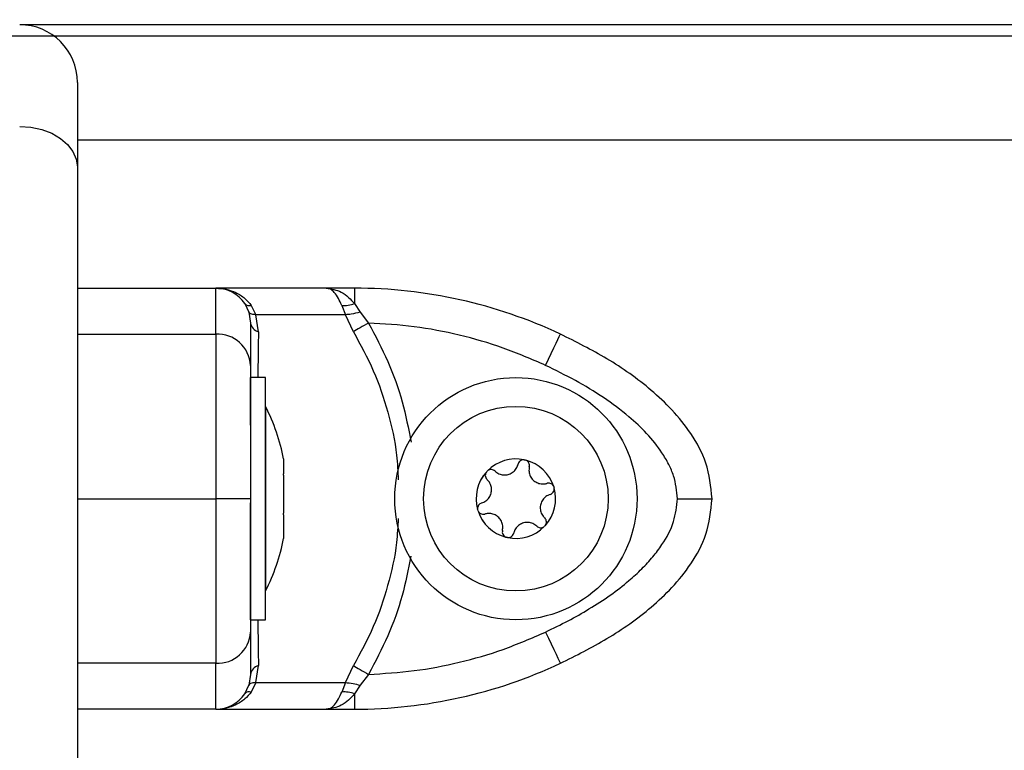
# Model space of a CAD drawing. Units: millimetres. Extents: x -2.1 to 7.2, y 0 to 12.6.
# Drawn here: x 2.8 to 2.9, y 8.8 to 8.9 of the extents above; entities that cross this region are included whole.
import ezdxf

# ---------------------------------------------------------------- set-up
doc = ezdxf.new("R2010")
doc.units = ezdxf.units.MM
doc.layers.add('DIASTASEIS', color=253, linetype='Continuous', lineweight=5)
doc.styles.get("Standard").update_dxf_attribs({"font": 'ARIALN.TTF'})
doc.dimstyles.get("Standard").update_dxf_attribs({"dimtxt": 0.18, "dimasz": 0.15, "dimexe": 0.18, "dimexo": 0.0625, "dimgap": 0.09, "dimtad": 0, "dimtih": 1, "dimtoh": 1, "dimzin": 0, "dimdsep": 46, "dimtxsty": 'Standard', "dimblk": 'OBLIQUE', "dimcen": 0.09, "dimadec": 0, "dimazin": 0, "dimtfac": 1, "dimtofl": 0, "dimtmove": 0, "dimatfit": 3, "dimldrblk": 'OBLIQUE', "dimfxl": 1, "dimtolj": 1, "dimtzin": 0, "dimarcsym": 0})

# ---------------------------------------------------------------- blocks, each defined once
blk = doc.blocks.new('_Oblique')
at = {"color": 0, "linetype": 'ByBlock', "lineweight": -2}
blk.add_line((-0.5, -0.5), (0.5, 0.5), dxfattribs=at)
blk = doc.blocks.new('*D46')
at = {"layer": 'Defpoints', "color": 0}
for p in [(2.933854070925918, 8.869490478931386), (2.040293608309184, 7.92049048071961), (2.933854070925918, 7.92049048071961)]:
    blk.add_point(p, dxfattribs=at)
at = {"layer": 'DIASTASEIS', "color": 0, "lineweight": -2}
for p, q in [((2.871354070925918, 8.869490478931386), (1.860293608309185, 8.869490478931386)), ((2.040293608309184, 8.869490478931386), (2.040293608309184, 8.576893617615402)), ((2.040293608309184, 7.92049048071961), (2.040293608309184, 8.213087342035594)), ((2.871354070925918, 7.92049048071961), (1.860293608309185, 7.92049048071961))]:
    blk.add_line(p, q, dxfattribs=at)
at = {"layer": 'DIASTASEIS', "color": 0, "linetype": 'ByBlock', "lineweight": -2, "xscale": 0.15, "yscale": 0.15, "zscale": 0.15}
for p, rotation in [((2.040293608309184, 8.869490478931386), 90), ((2.040293608309184, 7.92049048071961), 270)]:
    blk.add_blockref('_Oblique', p, dxfattribs=dict(at, rotation=rotation))
at = {"layer": 'DIASTASEIS', "color": 0, "insert": (2.040293608309184, 8.394990479825498), "char_height": 0.18, "attachment_point": 5}
blk.add_mtext('\\A1;0.95', dxfattribs=at)
blk = doc.blocks.new('OPSHA_S031')
at = {"color": 7, "linetype": 'Continuous', "lineweight": 25}
for p, q in [((6140.223030865103, 1053.119758766707), (6139.501030802638, 1053.119758766707)), ((6139.506030797869, 1053.114758741673), (6139.506030797869, 1053.107410263833)), ((6139.506030797869, 1053.107410263833), (6139.506030797869, 1052.400179129656)), ((6139.506030797869, 1053.09691776019), (6139.518030881793, 1053.09691776019)), ((6139.527604341418, 1053.09691776019), (6139.518030881793, 1053.09691776019)), ((6139.530045270831, 1053.09691776019), (6139.527604341418, 1053.09691776019)), ((6139.530045270831, 1053.09691776019), (6139.530045270831, 1053.095576655682)), ((6139.520530462176, 1053.095576655682), (6139.520883321673, 1053.094844084796)), ((6139.520883321673, 1053.094844084796), (6139.521030902773, 1053.093898874339)), ((6139.521095752627, 1053.09542764407), (6139.521504402072, 1053.094614934739)), ((6139.528944134623, 1053.09542764407), (6139.529253244311, 1053.094614934739)), ((6139.530045270831, 1053.095576655682), (6139.530526399523, 1053.094844084796)), ((6139.530526399523, 1053.094844084796), (6139.531258344561, 1053.093898874339)), ((6139.521722197444, 1053.093140703257), (6139.521504402072, 1053.094614934739)), ((6139.529253244311, 1053.094614934739), (6139.521504402072, 1053.094614934739)), ((6139.52994978419, 1053.093140703257), (6139.529253244311, 1053.094614934739)), ((6139.506030797869, 1053.092940461453), (6139.518030881793, 1053.092940461453)), ((6139.522330880076, 1053.08916814309), (6139.521030902773, 1053.08916814309)), ((6139.521030902773, 1053.08503283244), (6139.521030902773, 1053.08916814309)), ((6139.522330880076, 1053.08503283244), (6139.522330880076, 1053.08916814309)), ((6139.522340893656, 1053.086668115672), (6139.522330880076, 1053.086668115672)), ((6139.522340893656, 1053.086668115672), (6139.522340893656, 1053.070668142851)), ((6139.522330880076, 1053.068168115433), (6139.522330880076, 1053.08503283244)), ((6139.523903965861, 1053.082114291009), (6139.523903965861, 1053.080809783753)), ((6139.523903965861, 1053.080703568276), (6139.523903965861, 1053.077400785502)), ((6139.506030797869, 1053.078667771634), (6139.518030881793, 1053.078667771634)), ((6139.521030902773, 1053.068168115433), (6139.521030902773, 1053.078319680508)), ((6139.523903965861, 1053.077277582701), (6139.523903965861, 1053.075259131011)), ((6139.523903965861, 1053.075242203292), (6139.523903965861, 1053.075242143687)), ((6139.523903965861, 1053.075242143687), (6139.523903965861, 1053.075221967515)), ((6139.522330880076, 1053.070668142851), (6139.522340893656, 1053.070668142851)), ((6139.521030902773, 1053.068168115433), (6139.522330880076, 1053.068168115433)), ((6139.518030881793, 1053.064395052012), (6139.506030797869, 1053.064395052012)), ((6139.521504402072, 1053.062720578726), (6139.521722197444, 1053.064194810208)), ((6139.529253244311, 1053.062720578726), (6139.52994978419, 1053.064194810208)), ((6139.521030902773, 1053.063436639126), (6139.520883321673, 1053.06249142867)), ((6139.531258344561, 1053.063436639126), (6139.530526399523, 1053.06249142867)), ((6139.520530462176, 1053.061758857783), (6139.520883321673, 1053.06249142867)), ((6139.521504402072, 1053.062720578726), (6139.521095752627, 1053.061907869395)), ((6139.521504402072, 1053.062720578726), (6139.529253244311, 1053.062720578726)), ((6139.529253244311, 1053.062720578726), (6139.528944134623, 1053.061907869395)), ((6139.530526399523, 1053.06249142867), (6139.530045270831, 1053.061758857783)), ((6139.530045270831, 1053.061758857783), (6139.530045270831, 1053.060417753275)), ((6139.518030881793, 1053.060417753275), (6139.506030797869, 1053.060417753275)), ((6139.518030881793, 1053.060417753275), (6139.527604341418, 1053.060417753275)), ((6139.527604341418, 1053.060417753275), (6139.530045270831, 1053.060417753275))]:
    blk.add_line(p, q, dxfattribs=at)
at = {"color": 8, "linetype": 'Continuous', "lineweight": 25}
blk.add_line((6140.218030869872, 1053.109758746441), (6139.506030797869, 1053.109758746441), dxfattribs=at)
at = {"color": 7, "linetype": 'Continuous', "lineweight": 25, "flags": 128}
for points in [[(6139.501030802638, 1053.110940557536), (6139.502006292254, 1053.11087272745), (6139.502944230944, 1053.110671829995), (6139.503808736712, 1053.110345583972), (6139.504566430956, 1053.109906565961), (6139.505188226611, 1053.109371584471), (6139.505650281817, 1053.108761232909), (6139.505934715182, 1053.108098995503), (6139.506030797869, 1053.107410263833)], [(6139.531258344561, 1053.093898874339), (6139.531073212534, 1053.09379161578), (6139.530890226275, 1053.093685579117), (6139.530711412341, 1053.093582016047), (6139.530538916499, 1053.093482059058), (6139.530374646098, 1053.093386900242), (6139.530220627696, 1053.093297612485), (6139.530078411013, 1053.093215238865), (6139.52994978419, 1053.093140703257)], [(6139.546611189753, 1053.090224575814), (6139.546859741122, 1053.090754401501), (6139.547098874957, 1053.091263902005), (6139.547319173724, 1053.091733437594), (6139.547512292773, 1053.092145007666), (6139.547670721919, 1053.092482757386), (6139.547788500697, 1053.092733722743), (6139.547860979945, 1053.092888277587), (6139.547885537058, 1053.092940461453)], [(6139.547308802516, 1053.079729389962), (6139.547309160143, 1053.079728764113), (6139.547309398562, 1053.079728138264), (6139.54730975619, 1053.079727512416), (6139.547309994608, 1053.079726916369), (6139.547310233027, 1053.07972629052), (6139.547310590655, 1053.079725664672), (6139.547310829073, 1053.079725068625), (6139.547311186701, 1053.079724442776)], [(6139.540752887637, 1053.077606868561), (6139.540752530009, 1053.07760749441), (6139.54075229159, 1053.077608120259), (6139.540751933962, 1053.077608746108), (6139.540751695544, 1053.077609342154), (6139.540751457125, 1053.077609968003), (6139.540751099497, 1053.077610593852), (6139.540750861079, 1053.077611189898), (6139.540750503451, 1053.077611815747)], [(6139.546611189753, 1053.067110967454), (6139.546859741122, 1053.066581111964), (6139.547098874957, 1053.06607161146), (6139.547319173724, 1053.065602075871), (6139.547512292773, 1053.065190505799), (6139.547670721919, 1053.064852756079), (6139.547788500697, 1053.064601790722), (6139.547860979945, 1053.064447235879), (6139.547885537058, 1053.064395052012)], [(6139.52994978419, 1053.064194810208), (6139.530078411013, 1053.0641202746), (6139.530220627696, 1053.064037900981), (6139.530374646098, 1053.063948613223), (6139.530538916499, 1053.063853454407), (6139.530711412341, 1053.063753497418), (6139.530890226275, 1053.063649934348), (6139.531073212534, 1053.063543897685), (6139.531258344561, 1053.063436639126)]]:
    blk.add_lwpolyline(points, dxfattribs=at)
at = {"color": 7, "linetype": 'Continuous', "lineweight": 25}
for radius in [0.01050000000000057, 0.007999999999999799]:
    blk.add_circle((6139.54403084592, 1053.078668129214), radius, dxfattribs=at)
for centre, radius, start, end in [((6139.50103084592, 1053.114758755996), 0.005, 0, 90), ((6139.51803084592, 1053.093917756953), 0.00300000000000222, 33.57046728811905, 90), ((6139.530045264705, 1053.054917756952), 0.04199999999998075, 64.86407864725686, 89.99999958311834), ((6139.520939176218, 1053.09598040454), 0.0005745087540282047, 224.6498540391448, 285.8154462666115), ((6139.529140638829, 1053.098118540455), 0.002698061758508799, 265.8233575916825, 289.5901483013268), ((6139.521972662255, 1053.094063319355), 0.000956008935449725, 189.9048220563782, 254.8118235545647), ((6139.518166153391, 1053.090075001068), 0.002868651534747078, 2.988822290742521, 92.70279145084115), ((6139.506448740657, 1053.078668129214), 0.01779210526315849, 11.16826194618903, 26.72043690652723), ((6139.54403084592, 1053.078668129214), 0.003446169562391052, 77.84941985328348, 135.6293280985893), ((6139.54403084592, 1053.078668129214), 0.003445522822500883, 77.93920412286485, 135.5395438670381), ((6139.544707519601, 1053.08153947258), 0.0004999999999996629, 84.4126246711337, 85.03581551540525), ((6139.54403084592, 1053.078668129214), 0.003446169562391585, 17.84941986158411, 75.62932812705606), ((6139.544707519601, 1053.08153947258), 0.0005000000000011073, 68.4429324602642, 69.0661233148845), ((6139.54403084592, 1053.078668129214), 0.003445522822501007, 17.93920413005677, 75.53954386406414), ((6139.54403084592, 1053.078668129214), 0.003446169562390998, 137.8494198304111, 195.6293281244425), ((6139.54403084592, 1053.078668129214), 0.003445522822500298, 137.9392040790376, 195.5395438908589), ((6139.541882526462, 1053.080689817495), 0.0004999999999992699, 144.4126246820403, 145.0358155344034), ((6139.541882526462, 1053.080689817495), 0.0005000000000002918, 128.4429324249434, 129.0661232948341), ((6139.54403084592, 1053.078668129214), 0.003446169562391009, 317.849419830411, 15.6293281244425), ((6139.54403084592, 1053.078668129214), 0.003445522822499811, 317.9392040790376, 15.53954389085889), ((6139.546855839059, 1053.0795177843), 0.0004999999999999133, 8.442932400217662, 9.066123268025317), ((6139.541205852781, 1053.077818474127), 0.0004999999999997066, 188.4429324002176, 189.0661232680253), ((6139.54403084592, 1053.078668129214), 0.003446169562391585, 197.8494198615841, 255.629328127056), ((6139.54403084592, 1053.078668129214), 0.003445522822501007, 197.9392041300567, 255.539543864064), ((6139.54403084592, 1053.078668129214), 0.003446169562391052, 257.8494198532835, 315.6293280985893), ((6139.54403084592, 1053.078668129214), 0.00344552282250107, 257.9392041228648, 315.5395438670381), ((6139.546179165378, 1053.076646440932), 0.0005000000000008572, 308.4429324249434, 309.066123294834), ((6139.546179165378, 1053.076646440932), 0.0005000000000001046, 324.4126246820403, 325.0358155344034), ((6139.506448740657, 1053.078668129214), 0.01779210526315735, 333.2795630934727, 348.831738053811), ((6139.543354172239, 1053.075796785847), 0.0005000000000011073, 248.4429324602642, 249.0661233148845), ((6139.543354172239, 1053.075796785847), 0.0005000000000012357, 264.4126246711337, 265.0358155154052), ((6139.518166154388, 1053.067260509656), 0.002868648841704403, 267.2971860655337, 357.0118257982797), ((6139.521972662255, 1053.063272194112), 0.0009560089354446847, 105.1881764454353, 170.0951779436218), ((6139.530045264705, 1053.102417757289), 0.04199999999999636, 270.0000004168817, 295.1359213527431), ((6139.51803084592, 1053.063417757289), 0.00299999999999846, 270, 326.4295307173579), ((6139.520939176218, 1053.061355108925), 0.0005745087540172995, 74.18455373338846, 135.3501459608551), ((6139.529140638829, 1053.05921697301), 0.002698061758433267, 70.40985169867318, 94.1766424083175)]:
    blk.add_arc(centre, radius, start, end, dxfattribs=at)
for points, knots in [([(6139.518030881793, 1053.092940461453), (6139.518030881793, 1053.093614682195), (6139.518030881793, 1053.094967120498), (6139.518030881793, 1053.096138189764), (6139.518030881793, 1053.096806264476), (6139.518030881793, 1053.096880668398), (6139.518030881793, 1053.09691776019)], [0, 0, 0, 0, 0.2792619702168642, 0.5601794208187377, 0.7807409418722758, 1, 1, 1, 1]), ([(6139.518030881793, 1053.09691776019), (6139.518329469988, 1053.096899222039), (6139.518923802771, 1053.096862322286), (6139.519782651427, 1053.0965561976), (6139.520542412267, 1053.096090902997), (6139.520919618342, 1053.095638766636), (6139.521095752627, 1053.09542764407)], [0, 0, 0, 0, 0.254255059321595, 0.5060887177642356, 0.7693708672713411, 1, 1, 1, 1]), ([(6139.528944134623, 1053.09542764407), (6139.528846823895, 1053.095638916588), (6139.528638399133, 1053.096091430149), (6139.528304235263, 1053.096556213319), (6139.527954407166, 1053.096862263789), (6139.527721567302, 1053.09689917621), (6139.527604341418, 1053.09691776019)], [0, 0, 0, 0, 0.2307919948722579, 0.4943213094224164, 0.7454102957622011, 1, 1, 1, 1]), ([(6139.527604341418, 1053.09691776019), (6139.528043362232, 1053.096852720052), (6139.528708878456, 1053.096754125031), (6139.529517894935, 1053.096175573881), (6139.529876944497, 1053.095767816684), (6139.530045270831, 1053.095576655682)], [0, 0, 0, 0, 0.5072957388990476, 0.7690148923254846, 1, 1, 1, 1]), ([(6139.527936100871, 1053.096895766076), (6139.52790999914, 1053.096894390027), (6139.527857816286, 1053.096891639016), (6139.527806048694, 1053.096892761343), (6139.52778017512, 1053.096893322285)], [0, 0, 0, 0, 0.5001974516750699, 1, 1, 1, 1]), ([(6139.521504402072, 1053.094614934739), (6139.521326799202, 1053.094629832793), (6139.521009654317, 1053.094656436203), (6139.520921922981, 1053.09478674822), (6139.520883321673, 1053.094844084796)], [0, 0, 0, 0, 0.5600054647441155, 1, 1, 1, 1]), ([(6139.530526399523, 1053.094844084796), (6139.530262650501, 1053.09477292477), (6139.529791647854, 1053.094645847289), (6139.529417763373, 1053.094624380634), (6139.529253244311, 1053.094614934739)], [0, 0, 0, 0, 0.5599735441988601, 1, 1, 1, 1]), ([(6139.521030902773, 1053.093898874339), (6139.521030902773, 1053.093819513415), (6139.521030902773, 1053.093660713048), (6139.521030902773, 1053.092902885488), (6139.521030902773, 1053.091808798561), (6139.521030902773, 1053.090752686391), (6139.521030902773, 1053.090224575814)], [0, 0, 0, 0, 0.2498790627672824, 0.5000053469291771, 0.7499768762415004, 1, 1, 1, 1]), ([(6139.546611189753, 1053.090224575814), (6139.545396130105, 1053.090752468894), (6139.542964793566, 1053.091808783899), (6139.539136816295, 1053.09290250158), (6139.535227633712, 1053.093660288658), (6139.532581557644, 1053.093819338763), (6139.531258344561, 1053.093898874339)], [0, 0, 0, 0, 0.2498764074638739, 0.5000031404514145, 0.7499684931094199, 1, 1, 1, 1]), ([(6139.518030881793, 1053.092940461453), (6139.518030881793, 1053.092258370866), (6139.518030881793, 1053.090870822962), (6139.518030881793, 1053.088606312282), (6139.518030881793, 1053.086366246382), (6139.518030881793, 1053.084297458656), (6139.518030881793, 1053.081726943711), (6139.518030881793, 1053.079719250804), (6139.518030881793, 1053.078667771634)], [0, 0, 0, 0, 0.2240168801725318, 0.4557080219822414, 0.5767400728467316, 0.7056136740054475, 0.8458224919620722, 1, 1, 1, 1]), ([(6139.561030864626, 1053.078667771634), (6139.56091846591, 1053.079719250804), (6139.560703851953, 1053.081726943711), (6139.559297135766, 1053.084297458656), (6139.557636211457, 1053.086366246382), (6139.555239800994, 1053.088606312282), (6139.552017164796, 1053.090870822962), (6139.549247197272, 1053.092258370866), (6139.547885537058, 1053.092940461453)], [0, 0, 0, 0, 0.1541775080379279, 0.2943863259945525, 0.4232599271532684, 0.5442919780177586, 0.7759831198274684, 1, 1, 1, 1]), ([(6139.521030902773, 1053.090224575814), (6139.521030902773, 1053.089906385669), (6139.521030902773, 1053.089287697196), (6139.521030902773, 1053.088223771571), (6139.521030902773, 1053.087076820337), (6139.521030902773, 1053.08590207001), (6139.521030902773, 1053.084784164301), (6139.521030902773, 1053.083742449839), (6139.521030902773, 1053.082419014134), (6139.521030902773, 1053.0807592691), (6139.521030902773, 1053.079338648826), (6139.521030902773, 1053.078667771634)], [0, 0, 0, 0, 0.1285913803946739, 0.250032901088193, 0.3799455678738315, 0.5000447245790333, 0.5897778653983891, 0.6728545472352365, 0.7500076422411078, 0.8819429978528215, 1, 1, 1, 1]), ([(6139.558030843646, 1053.078667771634), (6139.557963327509, 1053.079339031127), (6139.557859356, 1053.080372737539), (6139.557283440516, 1053.081680508857), (6139.556546673694, 1053.082941764613), (6139.555399138403, 1053.084346991811), (6139.553692325653, 1053.085945870073), (6139.551617960857, 1053.087482177358), (6139.549194539329, 1053.088957339315), (6139.547475595442, 1053.089800550181), (6139.546611189753, 1053.090224575814)], [0, 0, 0, 0, 0.11803342553417, 0.1817656366539691, 0.2502523756849998, 0.3755926568840897, 0.500068546353383, 0.6622670380214581, 0.8301641514356107, 1, 1, 1, 1]), ([(6139.54475080958, 1053.082037609633), (6139.544698306257, 1053.082037344635), (6139.544589719401, 1053.08203679657), (6139.544435865134, 1053.081969880219), (6139.544309626375, 1053.081857380389), (6139.544244818987, 1053.081742247092), (6139.54422546974, 1053.081671281207), (6139.544220805079, 1053.081654172953)], [0, 0, 0, 0, 0.2188345717279186, 0.4525915064319814, 0.6873911596661378, 0.9246371539269529, 0.9999999999999999, 0.9999999999999999, 0.9999999999999999, 0.9999999999999999]), ([(6139.544756173998, 1053.082037102994), (6139.544799240725, 1053.082030107582), (6139.544843492954, 1053.082022919606), (6139.54488500016, 1053.082006895488), (6139.544886112124, 1053.082006466206)], [0, 0, 0, 0, 0.973210354352534, 1, 1, 1, 1]), ([(6139.545194148928, 1053.081424784478), (6139.545201711788, 1053.081481057198), (6139.545216859532, 1053.081593766516), (6139.545166272372, 1053.081760621612), (6139.545067048082, 1053.081900508951), (6139.54496362662, 1053.081974125957), (6139.544901584639, 1053.082000157985), (6139.544891238123, 1053.082004499253)], [0, 0, 0, 0, 0.2391773508843309, 0.4790512295841317, 0.7172512628351929, 0.9528470199248178, 1, 1, 1, 1]), ([(6139.542225241572, 1053.08105395418), (6139.542180211962, 1053.081088644156), (6139.542090056436, 1053.0811580983), (6139.54192020416, 1053.081197684708), (6139.541749366248, 1053.08118175979), (6139.541634119039, 1053.081128733982), (6139.541580515486, 1053.081088166346), (6139.541571617037, 1053.081081431922)], [0, 0, 0, 0, 0.2394140077982738, 0.4793400647779059, 0.7175104393580669, 0.9531053680598177, 0.9999999999999999, 0.9999999999999999, 0.9999999999999999, 0.9999999999999999]), ([(6139.542225241572, 1053.08105395418), (6139.542333210602, 1053.080970657912), (6139.542549283124, 1053.080803961641), (6139.542955961354, 1053.080708478522), (6139.543363882855, 1053.080745083537), (6139.543733203957, 1053.080913438064), (6139.544024423528, 1053.081188942497), (6139.544168666945, 1053.081457368897), (6139.544211685169, 1053.081619748339), (6139.544220805079, 1053.081654172953)], [0, 0, 0, 0, 0.1625169997093671, 0.3252363914694195, 0.4856536339786293, 0.6420679359136768, 0.7978839037350831, 0.9571511732353698, 0.9999999999999999, 0.9999999999999999, 0.9999999999999999, 0.9999999999999999]), ([(6139.545194148928, 1053.081424784478), (6139.545176009819, 1053.081289605496), (6139.545139711323, 1053.081019096426), (6139.545260484718, 1053.080619226483), (6139.545495984428, 1053.08028416089), (6139.545826479668, 1053.080048549219), (6139.546210676291, 1053.079934021377), (6139.546515268091, 1053.07994337595), (6139.546677419078, 1053.079987286558), (6139.546711802393, 1053.079996597584)], [0, 0, 0, 0, 0.162538021264209, 0.325257733469524, 0.4856340015974198, 0.642067604318929, 0.7978768323853164, 0.9571407822428301, 0.9999999999999999, 0.9999999999999999, 0.9999999999999999, 0.9999999999999999]), ([(6139.523903965861, 1053.080703568276), (6139.523903205672, 1053.080739856887), (6139.523902424521, 1053.080777146246), (6139.523903925577, 1053.080808930742), (6139.523903965861, 1053.080809783753)], [0, 0, 0, 0, 0.973162649929658, 1, 1, 1, 1]), ([(6139.541061878115, 1053.078297298964), (6139.541187973665, 1053.07834918812), (6139.541440336325, 1053.07845303703), (6139.541726405181, 1053.078757417194), (6139.541898729584, 1053.079129011278), (6139.541937423139, 1053.079533004281), (6139.541844746033, 1053.079923080117), (6139.541684151504, 1053.080182052947), (6139.541565126939, 1053.080300588643), (6139.541539907366, 1053.08032570463)], [0, 0, 0, 0, 0.16250801180769, 0.3252371237610699, 0.4856482432977123, 0.6420742431433711, 0.7978756345429141, 0.9571727901627006, 1, 1, 1, 1]), ([(6139.541472792536, 1053.080976348933), (6139.541446234916, 1053.0809295609), (6139.541391986213, 1053.08083398795), (6139.541374133809, 1053.080665817621), (6139.541409623571, 1053.080500506538), (6139.54147716513, 1053.080388398854), (6139.541528281458, 1053.080337321643), (6139.541539907366, 1053.08032570463)], [0, 0, 0, 0, 0.2241527570640998, 0.4578722179326341, 0.6928428623071416, 0.9301401184744271, 1, 1, 1, 1]), ([(6139.541475891978, 1053.080980789479), (6139.5415033254, 1053.081014777674), (6139.541531529567, 1053.081049720768), (6139.541566489356, 1053.081077281302), (6139.541567444712, 1053.081078034457)], [0, 0, 0, 0, 0.9726727194919882, 1, 1, 1, 1]), ([(6139.547308802516, 1053.079729389962), (6139.547282331638, 1053.079774734568), (6139.547227602423, 1053.0798684857), (6139.547092724637, 1053.079968222496), (6139.546932244068, 1053.080021373979), (6139.546800085091, 1053.080019962296), (6139.546728963632, 1053.080001139441), (6139.546711802393, 1053.079996597584)], [0, 0, 0, 0, 0.2188432951886821, 0.4524641026871373, 0.6873319384235085, 0.9245548241997569, 1, 1, 1, 1]), ([(6139.546999812037, 1053.079038959559), (6139.547052364672, 1053.079060604591), (6139.547157559944, 1053.079103931721), (6139.547276757417, 1053.079231202132), (6139.54734832328, 1053.079387082797), (6139.547360314635, 1053.079513429243), (6139.547351815614, 1053.079580137074), (6139.547350406558, 1053.079591196593)], [0, 0, 0, 0, 0.239412674784982, 0.479235368435267, 0.7173969616017265, 0.9531471197066049, 1, 1, 1, 1]), ([(6139.547311186701, 1053.079724442776), (6139.547326610022, 1053.079683708046), (6139.547342485514, 1053.079641779081), (6139.54734937584, 1053.07959781326), (6139.547349572093, 1053.079596561011)], [0, 0, 0, 0, 0.971517685817921, 1, 1, 1, 1]), ([(6139.518030881793, 1053.078667771634), (6139.518030881793, 1053.077618866121), (6139.518030881793, 1053.075610791666), (6139.518030881793, 1053.073038737374), (6139.518030881793, 1053.070968053317), (6139.518030881793, 1053.068728942321), (6139.518030881793, 1053.066464936527), (6139.518030881793, 1053.065077428428), (6139.518030881793, 1053.064395052012)], [0, 0, 0, 0, 0.1538016388245636, 0.2944451510556563, 0.4234193228540311, 0.5443167397564777, 0.7758949946937693, 1, 1, 1, 1]), ([(6139.521030902773, 1053.078667771634), (6139.520977977181, 1053.078667771634), (6139.520867837515, 1053.078667771634), (6139.520056376938, 1053.078667771634), (6139.51904722357, 1053.078667771634), (6139.518360757558, 1053.078667771634), (6139.518030881793, 1053.078667771634)], [0, 0, 0, 0, 0.2702692268834622, 0.5624379710672002, 0.7897330576997356, 1, 1, 1, 1]), ([(6139.521030902773, 1053.078667771634), (6139.521030902773, 1053.077996381786), (6139.521030902773, 1053.076962467449), (6139.521030902773, 1053.075654413137), (6139.521030902773, 1053.074392590818), (6139.521030902773, 1053.07298752549), (6139.521030902773, 1053.071389232099), (6139.521030902773, 1053.069853612295), (6139.521030902773, 1053.068378551543), (6139.521030902773, 1053.067535169032), (6139.521030902773, 1053.067110967454)], [0, 0, 0, 0, 0.1180568256214487, 0.1818029344273876, 0.2503056811347796, 0.3757513689188697, 0.5000909025465154, 0.662211229905148, 0.8301001887209213, 1, 1, 1, 1]), ([(6139.546999812037, 1053.079038959559), (6139.546873716487, 1053.078987070403), (6139.546621353827, 1053.078883221495), (6139.54633528497, 1053.078578841329), (6139.546162960568, 1053.078207247245), (6139.546124267013, 1053.077803254244), (6139.546216944119, 1053.077413178406), (6139.546377538648, 1053.077154205578), (6139.546496563214, 1053.077035669882), (6139.546521782786, 1053.077010553893)], [0, 0, 0, 0, 0.16250801180769, 0.3252371237610699, 0.4856482432977123, 0.6420742431433711, 0.7978756345429141, 0.9571727901627006, 1, 1, 1, 1]), ([(6139.546611189753, 1053.067110967454), (6139.54726709399, 1053.067429285588), (6139.548542455742, 1053.068048233827), (6139.550415958192, 1053.069112256881), (6139.55218221369, 1053.070259099259), (6139.553710189699, 1053.071433282207), (6139.55493808579, 1053.072551010595), (6139.55590301397, 1053.073592457839), (6139.556893338451, 1053.074915919235), (6139.557810106393, 1053.07657583367), (6139.55796003972, 1053.077996759305), (6139.558030843646, 1053.078667771634)], [0, 0, 0, 0, 0.1286390971062527, 0.2501300874959926, 0.37997841987703, 0.5000227394290101, 0.5897395398459632, 0.6728084029662258, 0.7499544114952902, 0.8819194555790537, 1, 1, 1, 1]), ([(6139.547885537058, 1053.064395052012), (6139.549247729652, 1053.065077433911), (6139.552017539997, 1053.066464953156), (6139.555239243158, 1053.068728870343), (6139.55763501233, 1053.070968132983), (6139.55929807956, 1053.073038686795), (6139.560704841198, 1053.075610799837), (6139.56091900005, 1053.077618868926), (6139.561030864626, 1053.078667771634)], [0, 0, 0, 0, 0.2241051399452831, 0.4556835340114478, 0.5765767780809079, 0.7055546720459469, 0.8461982687736318, 1, 1, 1, 1]), ([(6139.558030843646, 1053.078667771634), (6139.55845596484, 1053.078667771634), (6139.559340654171, 1053.078667771634), (6139.560346898546, 1053.078667771634), (6139.560932666391, 1053.078667771634), (6139.560998992259, 1053.078667771634), (6139.561030864626, 1053.078667771634)], [0, 0, 0, 0, 0.2702692268834622, 0.5624379710672002, 0.7897330576997356, 1, 1, 1, 1]), ([(6139.541061878115, 1053.078297298964), (6139.54100932548, 1053.078275653932), (6139.540904130208, 1053.078232326802), (6139.540784932734, 1053.078105056393), (6139.540713366872, 1053.077949175728), (6139.540701375517, 1053.077822829281), (6139.540709874538, 1053.077756121451), (6139.540711283595, 1053.07774506193)], [0, 0, 0, 0, 0.239412674784982, 0.479235368435267, 0.7173969616017265, 0.9531471197066049, 1, 1, 1, 1]), ([(6139.540750503451, 1053.077611815747), (6139.54073508013, 1053.077652550478), (6139.540719204638, 1053.077694479442), (6139.540712314312, 1053.077738445264), (6139.54071211806, 1053.077739697512)], [0, 0, 0, 0, 0.971517685817921, 1, 1, 1, 1]), ([(6139.523903965861, 1053.077277582701), (6139.523903245687, 1053.077316456178), (6139.523902504483, 1053.077356464727), (6139.523903925544, 1053.077399562777), (6139.523903965861, 1053.077400785502)], [0, 0, 0, 0, 0.9716292475430103, 1, 1, 1, 1]), ([(6139.540752887637, 1053.077606868561), (6139.540779358514, 1053.077561523955), (6139.540834087729, 1053.077467772825), (6139.540968965514, 1053.077368036029), (6139.541129446085, 1053.077314884546), (6139.541261605061, 1053.077316296227), (6139.541332726521, 1053.077335119082), (6139.541349887759, 1053.077339660939)], [0, 0, 0, 0, 0.2188432951886821, 0.4524641026871373, 0.6873319384235085, 0.9245548241997569, 1, 1, 1, 1]), ([(6139.542867541224, 1053.075911474045), (6139.542885680334, 1053.076046653027), (6139.542921978829, 1053.076317162097), (6139.542801205434, 1053.07671703204), (6139.542565705724, 1053.077052097633), (6139.542235210483, 1053.077287709305), (6139.541851013861, 1053.077402237147), (6139.54154642206, 1053.077392882573), (6139.541384271073, 1053.077348971965), (6139.541349887759, 1053.077339660939)], [0, 0, 0, 0, 0.162538021264209, 0.325257733469524, 0.4856340015974198, 0.642067604318929, 0.7978768323853164, 0.9571407822428301, 0.9999999999999999, 0.9999999999999999, 0.9999999999999999, 0.9999999999999999]), ([(6139.546588897616, 1053.07635990959), (6139.546615455236, 1053.076406697623), (6139.546669703938, 1053.076502270575), (6139.546687556342, 1053.076670440902), (6139.546652066581, 1053.076835751985), (6139.546584525022, 1053.076947859669), (6139.546533408694, 1053.07699893688), (6139.546521782786, 1053.077010553893)], [0, 0, 0, 0, 0.2241527570640998, 0.4578722179326341, 0.6928428623071416, 0.9301401184744271, 1, 1, 1, 1]), ([(6139.54583644858, 1053.076282304343), (6139.545728479549, 1053.076365600612), (6139.545512407028, 1053.076532296884), (6139.545105728798, 1053.076627780002), (6139.544697807297, 1053.076591174986), (6139.544328486194, 1053.076422820461), (6139.544037266624, 1053.076147316026), (6139.543893023207, 1053.075878889626), (6139.543850004982, 1053.075716510185), (6139.543840885073, 1053.07568208557)], [0, 0, 0, 0, 0.1625169997093671, 0.3252363914694195, 0.4856536339786293, 0.6420679359136768, 0.7978839037350831, 0.9571511732353698, 0.9999999999999999, 0.9999999999999999, 0.9999999999999999, 0.9999999999999999]), ([(6139.54583644858, 1053.076282304343), (6139.545881520102, 1053.076247617901), (6139.545971703387, 1053.076178214048), (6139.546141517381, 1053.076138558662), (6139.546312325843, 1053.076154503886), (6139.546427571037, 1053.076207524342), (6139.546481174655, 1053.07624809215), (6139.546490073115, 1053.076254826602)], [0, 0, 0, 0, 0.2395570947927037, 0.4793280765809544, 0.717503935034879, 0.9531042883107422, 0.9999999999999999, 0.9999999999999999, 0.9999999999999999, 0.9999999999999999]), ([(6139.546585798174, 1053.076355469044), (6139.546558364751, 1053.076321480849), (6139.546530160585, 1053.076286537755), (6139.546495200796, 1053.076258977221), (6139.54649424544, 1053.076258224066)], [0, 0, 0, 0, 0.9726727194919882, 1, 1, 1, 1]), ([(6139.523903965861, 1053.075242143687), (6139.523903204834, 1053.075244663497), (6139.523902422845, 1053.075247252715), (6139.523903925577, 1053.075258820902), (6139.523903965861, 1053.075259131011)], [0, 0, 0, 0, 0.9731930241492303, 1, 1, 1, 1]), ([(6139.542867541224, 1053.075911474045), (6139.542859978364, 1053.075855201325), (6139.542844830619, 1053.075742492007), (6139.542895417781, 1053.075575636911), (6139.54299464207, 1053.075435749572), (6139.543098063531, 1053.075362132566), (6139.543160105512, 1053.075336100538), (6139.543170452029, 1053.07533175927)], [0, 0, 0, 0, 0.2391773508843309, 0.4790512295841317, 0.7172512628351929, 0.9528470199248178, 1, 1, 1, 1]), ([(6139.543305516154, 1053.07529915553), (6139.543262449426, 1053.075306150943), (6139.543218197197, 1053.075313338918), (6139.543176689991, 1053.075329363037), (6139.543175578028, 1053.075329792317)], [0, 0, 0, 0, 0.973210354352534, 1, 1, 1, 1]), ([(6139.543310880572, 1053.07529864889), (6139.543363383895, 1053.075298913888), (6139.54347197075, 1053.075299461953), (6139.543625825017, 1053.075366378304), (6139.543752063777, 1053.075478878135), (6139.543816871165, 1053.075594011433), (6139.543836220412, 1053.075664977318), (6139.543840885073, 1053.07568208557)], [0, 0, 0, 0, 0.2188345717279186, 0.4525915064319814, 0.6873911596661378, 0.9246371539269529, 0.9999999999999999, 0.9999999999999999, 0.9999999999999999, 0.9999999999999999]), ([(6139.521030902773, 1053.067110967454), (6139.521030902773, 1053.066583065795), (6139.521030902773, 1053.065526750336), (6139.521030902773, 1053.064432976526), (6139.521030902773, 1053.06367523854), (6139.521030902773, 1053.063516178498), (6139.521030902773, 1053.063436639126)], [0, 0, 0, 0, 0.249876895382048, 0.4999962082574985, 0.7499687148635458, 1, 1, 1, 1]), ([(6139.531258344561, 1053.063436639126), (6139.532580760093, 1053.063516001232), (6139.535226899508, 1053.063674803958), (6139.5391352835, 1053.064432606525), (6139.542963950461, 1053.065526756597), (6139.545395335615, 1053.066582850385), (6139.546611189753, 1053.067110967454)], [0, 0, 0, 0, 0.2498789487612402, 0.5000051188042992, 0.7499693358337876, 1, 1, 1, 1]), ([(6139.518030881793, 1053.060417753275), (6139.518030881793, 1053.060477942242), (6139.518030881793, 1053.060598678531), (6139.518030881793, 1053.06152010342), (6139.518030881793, 1053.062776535981), (6139.518030881793, 1053.06385661264), (6139.518030881793, 1053.064395052012)], [0, 0, 0, 0, 0.27925708701794, 0.5601768334141813, 0.7807395365763129, 1, 1, 1, 1]), ([(6139.521504402072, 1053.062720578726), (6139.521326799202, 1053.062705680672), (6139.521009654317, 1053.062679077264), (6139.520921922981, 1053.062548765246), (6139.520883321673, 1053.06249142867)], [0, 0, 0, 0, 0.5600054647441155, 1, 1, 1, 1]), ([(6139.529253244311, 1053.062720578726), (6139.529467632955, 1053.062705680672), (6139.529850466085, 1053.062679077264), (6139.530319866088, 1053.062548765246), (6139.530526399523, 1053.06249142867)], [0, 0, 0, 0, 0.5600054647441155, 1, 1, 1, 1]), ([(6139.527604341418, 1053.060417753275), (6139.527721457478, 1053.06043628162), (6139.527954562516, 1053.060473159996), (6139.528304419045, 1053.060779423821), (6139.528638634021, 1053.061244570145), (6139.528846897746, 1053.061696749852), (6139.528944134623, 1053.061907869395)], [0, 0, 0, 0, 0.2542564852896272, 0.5060660963702401, 0.7693857146258152, 1, 1, 1, 1]), ([(6139.530045270831, 1053.061758857783), (6139.529877101439, 1053.061567828902), (6139.529518397052, 1053.061160365349), (6139.52870949212, 1053.060581573542), (6139.528043750886, 1053.060482888443), (6139.527604341418, 1053.060417753275)], [0, 0, 0, 0, 0.230806426954146, 0.4923088391220259, 0.9999999999999999, 0.9999999999999999, 0.9999999999999999, 0.9999999999999999]), ([(6139.518604993731, 1053.060473215397), (6139.518640793465, 1053.060479439781), (6139.518716572962, 1053.060492615314), (6139.518790787526, 1053.060494898839), (6139.51882994166, 1053.060496103581)], [0, 0, 0, 0, 0.4724198012656661, 1, 1, 1, 1])]:
    blk.add_open_spline(points, degree=3, knots=knots, dxfattribs=at)
at = {"color": 8, "linetype": 'Continuous', "lineweight": 25}
for points, knots in [([(6139.521722197444, 1053.093140703257), (6139.521703962932, 1053.092042014918), (6139.521682720405, 1053.09076208379), (6139.521670519389, 1053.089365854159), (6139.521668791682, 1053.08916814309)], [0, 0, 0, 0, 0.8583964526807859, 1, 1, 1, 1]), ([(6139.52994978419, 1053.093140703257), (6139.530558357576, 1053.092027219693), (6139.531773098795, 1053.089804653912), (6139.532990164464, 1053.086190576911), (6139.533710715579, 1053.083006215842), (6139.533801844881, 1053.081019500302), (6139.533834576518, 1053.080305915888)], [0, 0, 0, 0, 0.2805542763429728, 0.5599995857694618, 0.8419615534769708, 1, 1, 1, 1]), ([(6139.531258344561, 1053.093898874339), (6139.531842918406, 1053.09279866987), (6139.533008744797, 1053.090604511827), (6139.53424808645, 1053.087128778291), (6139.534717776504, 1053.084746088236), (6139.534947872073, 1053.083578836735)], [0, 0, 0, 0, 0.3390731308222449, 0.676219792289574, 1, 1, 1, 1]), ([(6139.533829569727, 1053.076957982596), (6139.533796801831, 1053.076259339171), (6139.533704470353, 1053.074290742256), (6139.532984948587, 1053.071129160994), (6139.53176994119, 1053.067524144812), (6139.530557777327, 1053.065306918993), (6139.52994978419, 1053.064194810208)], [0, 0, 0, 0, 0.1555633033565255, 0.4383372507989768, 0.7182830578558956, 0.9999999999999999, 0.9999999999999999, 0.9999999999999999, 0.9999999999999999]), ([(6139.534934520632, 1053.073692601737), (6139.534707568687, 1053.072544777357), (6139.534240794901, 1053.070184038252), (6139.533007588794, 1053.066729375471), (6139.531842948655, 1053.064537084171), (6139.531258344561, 1053.063436639126)], [0, 0, 0, 0, 0.3203344576595717, 0.6588343080741951, 1, 1, 1, 1]), ([(6139.521668791682, 1053.068168115433), (6139.521670478103, 1053.06797155416), (6139.521682461406, 1053.066574837929), (6139.521703833267, 1053.065294750044), (6139.521722197444, 1053.064194810208)], [0, 0, 0, 0, 0.1407310013385657, 1, 1, 1, 1]), ([(6139.521095752627, 1053.061907869395), (6139.520919604884, 1053.061695875449), (6139.520542300232, 1053.061241789008), (6139.519780301197, 1053.060790064199), (6139.519182915604, 1053.060540541909), (6139.518859358403, 1053.060508166619), (6139.518828749568, 1053.060505103882)], [0, 0, 0, 0, 0.2990848586605195, 0.6406332923482055, 0.9660035479773301, 1, 1, 1, 1])]:
    blk.add_open_spline(points, degree=3, knots=knots, dxfattribs=at)

msp = doc.modelspace()

# ---------------------------------------------------------------- block references
msp.add_blockref('OPSHA_S031', (-6136.724663254051, -1044.249268268106))

# ---------------------------------------------------------------- dimensions: what is measured, and where the dimension line sits
at = {"layer": 'DIASTASEIS'}
dim = msp.add_linear_dim(base=(2.040293608309184, 7.92049048071961), p1=(2.933854070925918, 8.869490478931386), p2=(2.933854070925918, 7.92049048071961), angle=90, dimstyle='Standard', override={"dimrnd": 0.05, "dimtmove": 2}, dxfattribs=at)
dim.commit()
dim.dimension.update_dxf_attribs({"geometry": '*D46', "text_midpoint": (2.040293608309184, 8.394990479825498)})

doc.saveas('drawing.dxf')
